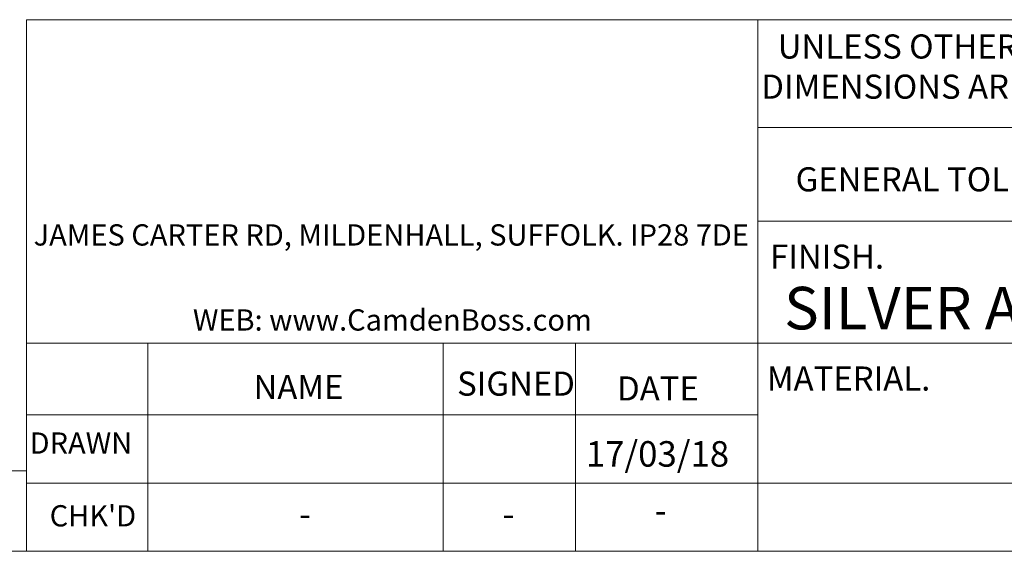
# Model space of a CAD drawing. Units: millimetres. Extents: x 5 to 292, y 5 to 205.
# Drawn here: x 138 to 199, y 5 to 38 of the extents above; entities that cross this region are included whole.
import ezdxf

# ---------------------------------------------------------------- set-up
doc = ezdxf.new("R2010")
doc.units = ezdxf.units.MM
doc.styles.add('SLDTEXTSTYLE0', font='TXT', dxfattribs={"width": 0.75})
doc.styles.add('SLDTEXTSTYLE3', font='TXT', dxfattribs={"width": 0.7})

# ---------------------------------------------------------------- blocks, each defined once
blk = doc.blocks.new('SW_NOTE_0')
at = {"color": 0, "linetype": 'Continuous', "lineweight": 0, "char_height": 1.5, "attachment_point": 2, "style": 'SLDTEXTSTYLE0'}
for s, insert in [('UNLESS OTHERWISE SPECIFIED:', (14.18, 1.934)), ('DIMENSIONS ARE IN MILLIMETERS', (14.044, -0.566))]:
    blk.add_mtext(s, dxfattribs=dict(at, insert=insert))
blk = doc.blocks.new('SW_NOTE_1')
at = {"color": 0, "linetype": 'Continuous', "lineweight": 0, "char_height": 1.32292, "attachment_point": 2, "style": 'SLDTEXTSTYLE3'}
for s, insert in [('JAMES CARTER RD, MILDENHALL, SUFFOLK. IP28 7DE', (18.728, 1.705)), ('WEB: www.CamdenBoss.com', (18.797, -3.586))]:
    blk.add_mtext(s, dxfattribs=dict(at, insert=insert))

msp = doc.modelspace()

# ---------------------------------------------------------------- linework, layer by layer
at = {"color": 7, "linetype": 'Continuous', "lineweight": 18}
for p, q in [((292, 38.0853), (138.6727, 38.0853)), ((138.6727, 38.0853), (138.6727, 5)), ((184.128, 5), (184.128, 38.0853)), ((184.128, 31.3732), (216.3755, 31.3732)), ((216.3755, 25.5474), (184.128, 25.5474)), ((159.4, 17.9475), (138.6727, 17.9475)), ((146.22, 17.9475), (146.22, 5)), ((159.4, 17.9475), (292, 17.9475)), ((164.5737, 17.9475), (164.5737, 5)), ((172.8071, 17.9475), (172.8071, 5)), ((172.8071, 13.5), (138.6727, 13.5)), ((172.8071, 13.5), (184.128, 13.5)), ((104.8, 10), (138.6727, 10)), ((138.6727, 9.25), (292, 9.25)), ((5, 5), (292, 5))]:
    msp.add_line(p, q, dxfattribs=at)

# ---------------------------------------------------------------- block references
at = {"color": 7, "linetype": 'Continuous', "lineweight": 0}
for name, p in [('SW_NOTE_0', (186.5526, 35.2322)), ('SW_NOTE_1', (142.6237, 23.6454))]:
    msp.add_blockref(name, p, dxfattribs=at)

# ---------------------------------------------------------------- texts
at = {"color": 7, "linetype": 'Continuous', "lineweight": 0, "style": 'SLDTEXTSTYLE0'}
for s, insert, char_height, attachment_point in [('GENERAL TOLERANCES +/- 0.2', (200.7973, 28.8996), 1.5, 2), ('FINISH.', (184.896, 24.0891), 1.5, 1), ('SILVER ANODIZED', (200.9096, 21.4582), 2.645833, 2), ('NAME', (152.7882, 15.9779), 1.5, 1), ('SIGNED', (165.4423, 16.1866), 1.5, 1), ('MATERIAL.', (184.6947, 16.5024), 1.5, 1), ('DATE', (175.3861, 15.8872), 1.5, 1), ('DRAWN', (138.8722, 12.3999), 1.32292, 1), ('17/03/18', (177.8956, 11.8566), 1.5875, 2), ("CHK'D", (140.1185, 7.8727), 1.32292, 1), ('-', (178.0923, 8.3475), 1.5875, 2), ('-', (155.9892, 8.1259), 1.5875, 2), ('-', (168.629, 8.1259), 1.5875, 2)]:
    msp.add_mtext(s, dxfattribs=dict(at, insert=insert, char_height=char_height, attachment_point=attachment_point))

doc.saveas('drawing.dxf')
